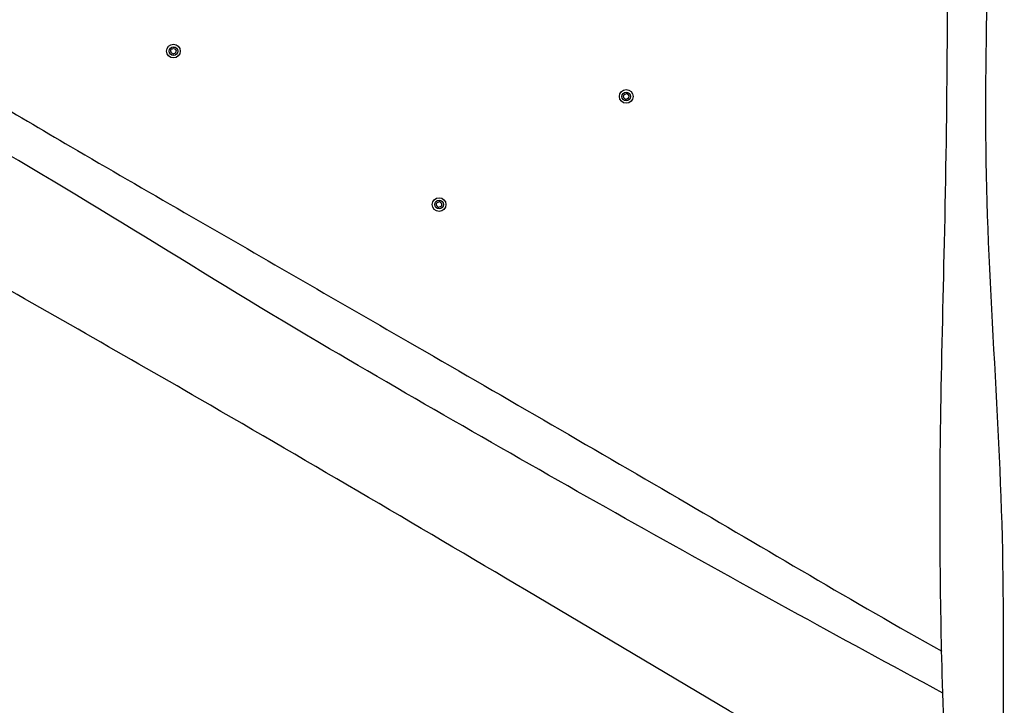
# Model space of a CAD drawing. Units: millimetres. Extents: x -11804 to -3046, y 1701 to 8799.
# Drawn here: x -9047 to -8363, y 4342 to 4817 of the extents above; entities that cross this region are included whole.
import ezdxf

# ---------------------------------------------------------------- set-up
doc = ezdxf.new("R2010")
doc.units = ezdxf.units.MM
doc.layers.add('SW_Toestellen', color=2, linetype='Continuous')

msp = doc.modelspace()

# ---------------------------------------------------------------- linework, layer by layer
at = {"layer": 'SW_Toestellen'}
for centre, radius in [((-8940.04, 4795.38), 4.75), ((-8940.04, 4795.38), 3), ((-8625.76, 4763.93), 4.75), ((-8625.76, 4763.93), 3), ((-8755.66, 4688.93), 4.75), ((-8755.66, 4688.93), 3)]:
    msp.add_circle(centre, radius, dxfattribs=at)
for centre, radius, start, end in [((-8941.2, 4794.91), 0.712, 167.93366, 236.03219), ((-8949.92, 4796.77), 8.2, 347.93366, 356.03219), ((-8941.03, 4796.16), 0.712, 107.93366, 176.03219), ((-8946.19, 4787.52), 8.2, 47.93366, 56.03219), ((-8943.77, 4804.64), 8.2, 287.93366, 296.03219), ((-8940.21, 4794.13), 0.712, 227.93366, 296.03219), ((-8939.86, 4796.63), 0.712, 47.93366, 116.03219), ((-8936.3, 4786.12), 8.2, 107.93366, 116.03219), ((-8933.89, 4803.25), 8.2, 227.93366, 236.03219), ((-8939.05, 4794.61), 0.712, 287.93366, 356.03219), ((-8938.87, 4795.85), 0.712, 347.93366, 56.03219), ((-8930.15, 4793.99), 8.2, 167.93366, 176.03219), ((-8626.92, 4763.46), 0.712, 167.93366, 236.03219), ((-8635.64, 4765.32), 8.2, 347.93366, 356.03219), ((-8626.75, 4764.71), 0.712, 107.93366, 176.03219), ((-8629.49, 4773.19), 8.2, 287.93366, 296.03219), ((-8625.58, 4765.18), 0.712, 47.93366, 116.03219), ((-8619.61, 4771.8), 8.2, 227.93366, 236.03219), ((-8624.59, 4764.4), 0.712, 347.93366, 56.03219), ((-8615.87, 4762.54), 8.2, 167.93366, 176.03219), ((-8631.9, 4756.07), 8.2, 47.93366, 56.03219), ((-8625.93, 4762.68), 0.712, 227.93366, 296.03219), ((-8622.02, 4754.67), 8.2, 107.93366, 116.03219), ((-8624.77, 4763.16), 0.712, 287.93366, 356.03219), ((-8756.83, 4688.46), 0.712, 167.93366, 236.03219), ((-8765.55, 4690.32), 8.2, 347.93366, 356.03219), ((-8756.65, 4689.71), 0.712, 107.93366, 176.03219), ((-8759.4, 4698.19), 8.2, 287.93366, 296.03219), ((-8755.49, 4690.18), 0.712, 47.93366, 116.03219), ((-8749.51, 4696.8), 8.2, 227.93366, 236.03219), ((-8754.49, 4689.4), 0.712, 347.93366, 56.03219), ((-8745.78, 4687.54), 8.2, 167.93366, 176.03219), ((-8761.81, 4681.07), 8.2, 47.93366, 56.03219), ((-8755.84, 4687.68), 0.712, 227.93366, 296.03219), ((-8751.92, 4679.67), 8.2, 107.93366, 116.03219), ((-8754.67, 4688.16), 0.712, 287.93366, 356.03219)]:
    msp.add_arc(centre, radius, start, end, dxfattribs=at)
for points, knots in [([(-8377.52, 5522.31), (-8372.4, 5357.2), (-8370.31, 5191.86), (-8371.81, 4926.93), (-8377.36, 4827.23), (-8375.06, 4628.62), (-8365.36, 4529.67), (-8363.31, 4332.48), (-8365.13, 4234.49), (-8369.81, 4136.44)], [0.0665158, 0.0665158, 0.0665158, 0.0665158, 0.399731, 0.399731, 0.5996175, 0.5996175, 0.79983, 0.79983, 0.9974138, 0.9974138, 0.9974138, 0.9974138]), ([(-8399.43, 4129.79), (-8398.9, 4151.43), (-8399.46, 4173.13), (-8400.95, 4215.84), (-8401.88, 4236.94), (-8404.17, 4293.02), (-8405.45, 4328), (-8407.93, 4421.47), (-8408.34, 4480.3), (-8406.81, 4580.27), (-8405.75, 4621.38), (-8403.79, 4709.04), (-8403.08, 4755.61), (-8402.68, 4831.72), (-8402.7, 4862), (-8402.73, 4952.88), (-8402.8, 5013.63), (-8402.85, 5147.11), (-8402.7, 5219.85), (-8402.18, 5364.2), (-8400.92, 5436.4), (-8402.22, 5508.45)], [0, 0, 0, 0, 6.49552, 6.49552, 12.897016, 12.897016, 23.525933, 23.525933, 41.229478, 41.229478, 53.57124, 53.57124, 67.597507, 67.597507, 76.860169, 76.860169, 95.323753, 95.323753, 117.372593, 117.372593, 139.017806, 139.017806, 139.017806, 139.017806]), ([(-9594.61, 5061.96), (-9576.19, 5050.71), (-9557.16, 5040.37), (-9519.52, 5020.35), (-9500.83, 5010.63), (-9451.34, 4984.68), (-9420.56, 4968.38), (-9338.55, 4923.91), (-9287.46, 4894.92), (-9201.74, 4843.71), (-9166.69, 4822.25), (-9091.54, 4776.59), (-9051.31, 4752.53), (-8985.21, 4713.87), (-8958.9, 4698.71), (-8880.9, 4653.7), (-8829.09, 4623.87), (-8714.58, 4557.83), (-8651.94, 4521.5), (-8528.8, 4449.83), (-8468.23, 4413.46), (-8406.78, 4379.17)], [0, 0, 0, 0, 6.476273, 6.476273, 12.843091, 12.843091, 23.39263, 23.39263, 41.044291, 41.044291, 53.373917, 53.373917, 67.457237, 67.457237, 76.721338, 76.721338, 94.845425, 94.845425, 116.743459, 116.743459, 137.880306, 137.880306, 137.880306, 137.880306]), ([(-8406.02, 4350.11), (-8549.19, 4427.09), (-8691.07, 4506.69), (-8917.57, 4639.17), (-9001.26, 4693.9), (-9174.75, 4791.41), (-9265.48, 4832.6), (-9437.63, 4929.61), (-9521.75, 4980.29), (-9604.48, 5033.45)], [0.0725991, 0.0725991, 0.0725991, 0.0725991, 0.399731, 0.399731, 0.5996175, 0.5996175, 0.79983, 0.79983, 0.9974138, 0.9974138, 0.9974138, 0.9974138]), ([(-8429.69, 4263.53), (-8436.62, 4267.69), (-8443.56, 4271.84), (-8529.45, 4323.25), (-8608.5, 4370.19), (-8765.6, 4462.91), (-8843.73, 4508.96), (-8978, 4586.5), (-9034.43, 4618.35), (-9131.13, 4674.13), (-9171.19, 4697.83), (-9258.22, 4749.57), (-9305.3, 4777.45), (-9425.29, 4847.69), (-9498.34, 4890.14), (-9571.43, 4932.61)], [7.566903, 7.566903, 7.566903, 7.566903, 10.000135, 10.000135, 37.700633, 37.700633, 65.06715, 65.06715, 84.867129, 84.867129, 98.913174, 98.913174, 115.412744, 115.412744, 140.795334, 140.795334, 140.795334, 140.795334])]:
    msp.add_open_spline(points, degree=3, knots=knots, dxfattribs=at)

doc.saveas('drawing.dxf')
